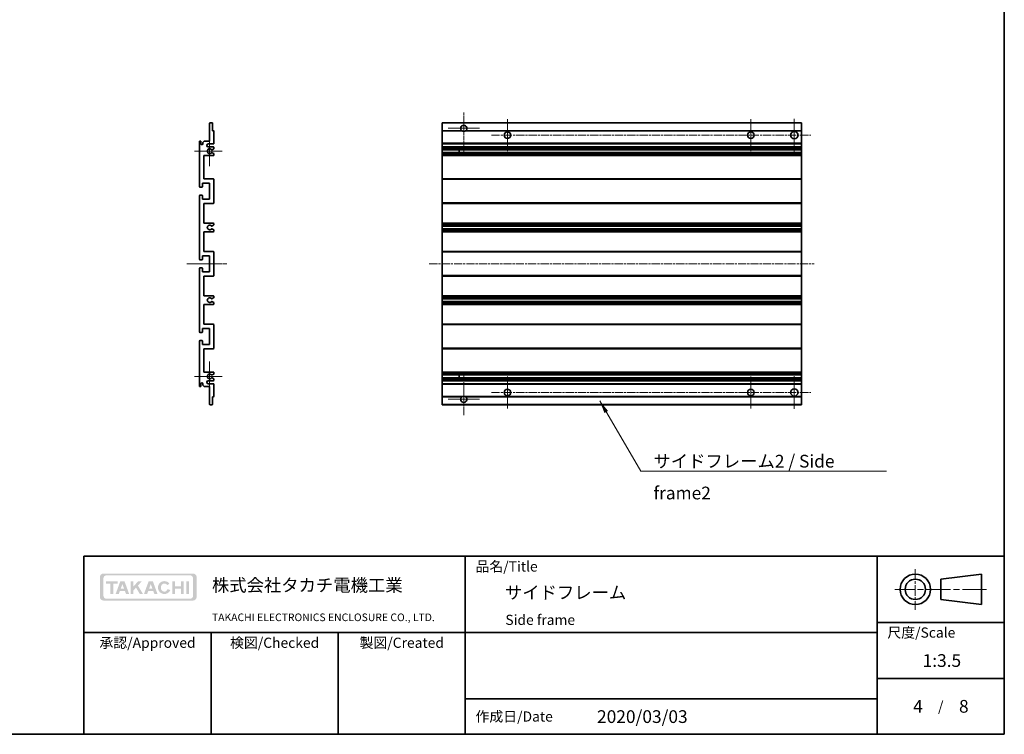
# Model space of a CAD drawing. Units: millimetres. Extents: x 14 to 8099, y 10 to 1134.
# Drawn here: x 4644 to 5322, y 10 to 502 of the extents above; entities that cross this region are included whole.
import ezdxf
from ezdxf.enums import TextEntityAlignment as Align

# ---------------------------------------------------------------- set-up
doc = ezdxf.new("R2010")
doc.units = ezdxf.units.MM
doc.linetypes.add('CHAIN', pattern=[0.35429999999999995, 0.2362, -0.0295, 0.0591, -0.0295])
for name, color, linetype, lineweight in [('Border (ISO)', 7, 'Continuous', 35), ('Center Mark (ISO)', 131, 'Continuous', 18), ('Centerline (ISO)', 131, 'Continuous', 18), ('Hatch (ISO)', 1, 'Continuous', 18), ('Symbol (ISO)', 7, 'Continuous', 18), ('Symbol (ISO) @ 1', 7, 'Continuous', 18), ('Title (ISO)', 7, 'Continuous', 35), ('Visible (ISO)', 7, 'Continuous', 35), ('Visible Narrow (ISO)', 7, 'Continuous', 25)]:
    doc.layers.add(name, color=color, linetype=linetype, lineweight=lineweight)
doc.styles.add('Note Text (TK)', font='MS PGothic.ttf')
doc.styles.add('文字スタイル67', font='arial.ttf')
doc.dimstyles.new('Default - Method 1b (TK)$7', dxfattribs={"dimscale": 3, "dimtxt": 2.5, "dimasz": 2.5, "dimexe": 1, "dimexo": 1.499999999999999, "dimgap": 1, "dimtad": 1, "dimtoh": 1, "dimrnd": 1e-08, "dimdsep": 46, "dimtxsty": 'Note Text (TK)', "dimcen": 0.09, "dimdle": 5, "dimclrd": 100, "dimclre": 100, "dimclrt": 7, "dimadec": 1, "dimazin": 1, "dimtfac": 1, "dimtmove": 0, "dimatfit": 3, "dimfxl": 1, "dimtolj": 1, "dimlwd": -1, "dimlwe": -1, "dimarcsym": 0})

# ---------------------------------------------------------------- blocks, each defined once
blk = doc.blocks.new('図面枠 tk図枠')
at = {"layer": 'Border (ISO)'}
for p in [(405.4999999999999, 289), (14.50000000000001, 8.000000000000007)]:
    blk.add_line(p, (405.4999999999999, 8.000000000000007), dxfattribs=at)
blk = doc.blocks.new('表題欄 tk表題欄')
at = {"layer": 'Hatch (ISO)'}
h = blk.add_hatch(color=256, dxfattribs=at)
edge = h.paths.add_edge_path(flags=0)
edge.add_arc((95.57537688673352, 236.2990653650367), 0.5958259999999996, 269.9999999999897, 360)
edge.add_line((96.17120288673351, 236.2990653650368), (96.17120288673348, 239.7107813650365))
edge.add_arc((95.5753768867335, 239.7107813650366), 0.5958259999999996, 0, 90.0000000000068)
edge.add_line((95.57537688673342, 240.3066073650366), (79.13710888673356, 240.3066073650366))
edge.add_arc((79.13710888673353, 239.7107813650366), 0.5958259999999996, 89.99999999999744, 180)
edge.add_line((78.54128288673353, 239.7107813650365), (78.54128288673331, 236.2990653650368))
edge.add_arc((79.13710888673332, 236.2990653650365), 0.5958259999999996, 180, 270.0000000000231)
edge.add_line((79.13710888673356, 235.7032393650365), (95.57537688673342, 235.7032393650367))
edge = h.paths.add_edge_path()
edge.add_line((77.83935088673357, 239.9556413650366), (77.83935088673357, 236.0542053650368))
edge.add_arc((78.54128288673346, 236.0542053650367), 0.7019319999998935, 180, 270.0000000000087)
edge.add_line((78.54128288673357, 235.3522733650368), (96.17120288673352, 235.3522733650368))
edge.add_arc((96.17120288673351, 236.0542053650367), 0.7019319999998921, 270, 360)
edge.add_line((96.8731348867334, 236.0542053650368), (96.87313488673352, 239.9556413650366))
edge.add_arc((96.1712028867336, 239.9556413650367), 0.7019319999998921, 0, 90.00000000000873)
edge.add_line((96.17120288673348, 240.6575733650367), (78.54128288673357, 240.6575733650366))
edge.add_arc((78.54128288673357, 239.9556413650366), 0.7019319999999984, 90, 180)
for points in [[(79.07181288673355, 239.1476033650369), (79.07181288673355, 238.6578833650367), (79.92066088673353, 238.6578833650367), (79.92066088673353, 236.6581933650368), (80.50832488673353, 236.6581933650368), (80.50832488673353, 238.6578833650367), (81.35717288673355, 238.6578833650367), (81.35717288673355, 239.1476033650369)], [(85.68407849525303, 236.6581933650368), (84.9434673993943, 237.8918698287545), (84.41792288673358, 237.3246628822781), (84.41792288673358, 236.6581933650368), (83.89555488673355, 236.6581933650368), (83.89555488673355, 239.1476033650369), (84.41792288673358, 239.1476033650369), (84.41792288673358, 238.0993979968839), (85.38913556809511, 239.1476033650369), (86.10696490847272, 239.1476033650369), (85.31925422435492, 238.2974470774499), (86.30334488673353, 236.6581933650368)], [(92.09142939614459, 239.1476033650369), (92.09142939614459, 236.6581933650368), (92.60971639614465, 236.6581933650368), (92.60971639614465, 237.6580383650368), (93.76872039614462, 237.6580383650368), (93.76872039614462, 236.6581933650368), (94.28700739614459, 236.6581933650368), (94.28700739614459, 239.1476033650369), (93.76872039614462, 239.1476033650369), (93.76872039614462, 238.1477583650367), (92.60971639614465, 238.1477583650367), (92.60971639614465, 239.1476033650369)], [(94.84202339614467, 239.1476033650369), (94.84202339614467, 236.6581933650368), (95.36439139614473, 236.6581933650368), (95.36439139614473, 239.1476033650369)]]:
    blk.add_hatch(color=256, dxfattribs=at).paths.add_polyline_path(points)
h = blk.add_hatch(color=256, dxfattribs=at)
h.paths.add_polyline_path([(82.59020695886475, 237.7110913650368), (81.95242681460243, 237.7110913650368), (82.27131688673356, 238.5794973650367)], flags=0)
h.paths.add_polyline_path([(82.77903014574996, 237.1968853650368), (81.76360362771717, 237.1968853650368), (81.56578886050404, 236.6581933650368), (80.94907288673355, 236.6581933650368), (81.86321688673357, 239.1476033650369), (82.67941688673353, 239.1476033650369), (83.59356088673351, 236.6581933650368), (82.97684491296302, 236.6581933650368)])
h = blk.add_hatch(color=256, dxfattribs=at)
h.paths.add_polyline_path([(87.52707281460246, 237.7110913650368), (88.16485295886469, 237.7110913650368), (87.84596288673359, 238.5794973650367)], flags=0)
h.paths.add_polyline_path([(87.14043486050403, 236.6581933650368), (87.3382496277172, 237.1968853650368), (88.35367614574989, 237.1968853650368), (88.551490912963, 236.6581933650368), (89.16820688673343, 236.6581933650368), (88.25406288673352, 239.1476033650369), (87.43786288673356, 239.1476033650369), (86.52371888673358, 236.6581933650368)])
h = blk.add_hatch(color=256, dxfattribs=at)
edge = h.paths.add_edge_path()
edge.add_arc((90.52309888673334, 237.9028983650369), 1.273272000000011, 38.55054079078439, 336.5820184016556)
edge.add_line((91.69149139614446, 237.3968543650369), (91.17255542714857, 237.6216113977801))
edge.add_ellipse((90.52309888673352, 237.9028983650369), major_axis=(0, -0.7998759999999119), ratio=0.8673469387756529, start_angle=128.5505407907963, end_angle=426.582018401653, ccw=False)
edge.add_line((91.09381514418376, 238.3576891122095), (91.51887237036831, 238.6964075050431))
at = {"layer": 'Title (ISO)'}
for p, q in [((74.70882392282105, 244.052739026017), (255.7088239228211, 244.052739026017)), ((74.70882392282105, 209.052739026017), (74.70882392282105, 244.052739026017)), ((149.7088239228211, 244.052739026017), (149.7088239228211, 209.052739026017)), ((230.7088239228211, 244.052739026017), (230.7088239228211, 209.052739026017)), ((255.7088239228211, 244.052739026017), (255.7088239228211, 209.052739026017)), ((243.2088239228211, 239.552739026017), (251.2088239228211, 240.5527390260171)), ((251.2088239228211, 234.552739026017), (251.2088239228211, 240.5527390260171)), ((243.2088239228211, 239.552739026017), (243.2088239228211, 235.552739026017)), ((243.2088239228211, 235.552739026017), (251.2088239228211, 234.552739026017)), ((230.7088239228211, 231.052739026017), (255.7088239228211, 231.052739026017)), ((74.70882392282105, 229.052739026017), (230.7088239228211, 229.052739026017)), ((99.70882392282108, 229.052739026017), (99.70882392282108, 209.052739026017)), ((124.708823922821, 229.052739026017), (124.708823922821, 209.052739026017)), ((230.7088239228211, 220.052739026017), (255.7088239228211, 220.052739026017)), ((149.7088239228211, 216.052739026017), (230.7088239228211, 216.052739026017)), ((255.7088239228211, 209.052739026017), (74.70882392282105, 209.052739026017))]:
    blk.add_line(p, q, dxfattribs=at)
at = {"layer": 'Title (ISO)', "color": 4, "linetype": 'CHAIN', "lineweight": 18, "ltscale": 8.889559745788574}
blk.add_line((238.2088239228211, 241.552739026017), (238.2088239228211, 233.552739026017), dxfattribs=at)
at = {"layer": 'Title (ISO)', "color": 4, "linetype": 'CHAIN', "lineweight": 18, "ltscale": 20.00163269042969}
blk.add_line((252.2088239228211, 237.552739026017), (234.2088239228211, 237.552739026017), dxfattribs=at)
at = {"layer": 'Title (ISO)'}
for radius in [3, 2]:
    blk.add_circle((238.2088239228211, 237.552739026017), radius, dxfattribs=at)
at = {"layer": 'Title (ISO)', "color": 1, "char_height": 2.000000029802322, "line_spacing_factor": 1.5, "style": 'Note Text (TK)'}
for s, insert, attachment_point in [('\\fＭＳ Ｐゴシック|b0|i0;\\H2.0000;品名/Title', (151.708823922821, 242.052739026017), 4), ('\\fＭＳ Ｐゴシック|b0|i0;\\H2.0000;尺度/Scale', (232.7088239228211, 229.052739026017), 4), ('\\fＭＳ Ｐゴシック|b0|i0;\\H2.0000;承認/Approved', (87.20882392282108, 227.052739026017), 5), ('\\fＭＳ Ｐゴシック|b0|i0;\\H2.0000;検図/Checked', (112.208823922821, 227.052739026017), 5), ('\\fＭＳ Ｐゴシック|b0|i0;\\H2.0000;製図/Created', (137.2088239228211, 227.052739026017), 5), ('\\fＭＳ Ｐゴシック|b0|i0;\\H2.0000;作成日/Date', (151.708823922821, 212.552739026017), 4)]:
    blk.add_mtext(s, dxfattribs=dict(at, insert=insert, attachment_point=attachment_point))
at = {"layer": 'Title (ISO)', "color": 7, "line_spacing_factor": 1.5, "style": 'Note Text (TK)'}
for s, insert, char_height, attachment_point in [('株式会社タカチ電機工業', (99.87313488673345, 238.052739026017), 2.5, 4), ('\\fArial|b0|i0;\\H1.4986;TAKACHI ELECTRONICS ENCLOSURE CO., LTD.', (99.87313488673342, 232.052739026017), 1.49859994649887, 4), ('\\fＭＳ Ｐゴシック|b0|i0;\\H2.0000;/', (243.2088239228211, 214.552739026017), 2.000000029802322, 5)]:
    blk.add_mtext(s, dxfattribs=dict(at, insert=insert, char_height=char_height, attachment_point=attachment_point))
at = {"layer": 'Title (ISO)', "color": 7}
for tag, p, height, style in [('<品名>_001', (157.5383693773665, 235.7317162987443), 2.5, 'Note Text (TK)'), ('<Title>_001', (157.4932713957346, 230.5520568828656), 2.000000029802322, '文字スタイル67'), ('<ページ_No.>_001', (237.9488807410029, 213.302739026017), 2.5, 'Note Text (TK)'), ('<総ページ数>_001', (246.7997330137301, 213.302739026017), 2.5, 'Note Text (TK)'), ('作成日_001', (175.617914831912, 211.2814322078352), 2.5, 'Note Text (TK)')]:
    blk.add_attdef(tag, p, '', height=height, dxfattribs=dict(at, style=style))
at = {"layer": 'Title (ISO)', "color": 7, "style": 'Note Text (TK)'}
blk.add_attdef('<尺度>', text='', height=2.5, dxfattribs=at).set_placement((243.2088239228211, 223.5527390260171), align=Align.MIDDLE_CENTER)

msp = doc.modelspace()

# ---------------------------------------------------------------- linework, layer by layer
at = {"layer": 'Center Mark (ISO)', "linetype": 'CHAIN', "ltscale": 9.000679969787598}
for p, q in [((4950.172494961191, 437.8929889149419), (4950.172494961191, 409.5429889149419)), ((4950.172494961191, 258.0429889149407), (4950.172494961191, 229.6929889149406))]:
    msp.add_line(p, q, dxfattribs=at)
at = {"layer": 'Center Mark (ISO)', "linetype": 'CHAIN', "ltscale": 6.889386177062988}
for p, q in [((4961.02249496119, 427.0429889149419), (4939.32249496119, 427.0429889149419)), ((4961.02249496119, 240.5429889149406), (4939.32249496119, 240.5429889149406))]:
    msp.add_line(p, q, dxfattribs=at)
at = {"layer": 'Center Mark (ISO)', "linetype": 'CHAIN', "ltscale": 6.984632492065429}
for p, q in [((4980.172494961191, 433.2929889149419), (4980.172494961191, 411.2929889149418)), ((5147.672494961191, 433.2929889149419), (5147.672494961191, 411.2929889149418)), ((4980.172494961191, 256.2929889149407), (4980.172494961191, 234.2929889149406)), ((5147.672494961191, 256.2929889149407), (5147.672494961191, 234.2929889149406))]:
    msp.add_line(p, q, dxfattribs=at)
at = {"layer": 'Center Mark (ISO)', "linetype": 'CHAIN', "ltscale": 7.143376350402832}
for p, q in [((5177.672494961191, 433.5429889149418), (5177.672494961191, 411.0429889149418)), ((5177.672494961191, 256.5429889149407), (5177.672494961191, 234.0429889149406))]:
    msp.add_line(p, q, dxfattribs=at)
at = {"layer": 'Center Mark (ISO)', "linetype": 'CHAIN', "ltscale": 6.585232734680175}
for p, q in [((4775.206305126675, 421.6639889149418), (4775.206305126675, 400.9219889149419)), ((4775.206305126675, 266.6639889149405), (4775.206305126675, 245.9219889149405))]:
    msp.add_line(p, q, dxfattribs=at)
at = {"layer": 'Center Mark (ISO)', "linetype": 'CHAIN', "ltscale": 6.070584774017333}
for p, q in [((4783.956305126675, 411.2929889149419), (4764.835305126676, 411.2929889149419)), ((4783.956305126675, 256.2929889149405), (4764.835305126676, 256.2929889149405))]:
    msp.add_line(p, q, dxfattribs=at)
at = {"layer": 'Centerline (ISO)', "linetype": 'CHAIN', "ltscale": 23.99096870422363}
for p, q in [((4969.172494961191, 422.2929889149418), (5188.92249496119, 422.2929889149418)), ((4926.42249496119, 333.7929889149412), (5191.422494961191, 333.7929889149412)), ((4969.172494961191, 245.2929889149407), (5188.92249496119, 245.2929889149407))]:
    msp.add_line(p, q, dxfattribs=at)
at = {"layer": 'Centerline (ISO)', "linetype": 'CHAIN', "ltscale": 8.730814933776855}
msp.add_line((4759.456305126676, 333.7929889149412), (4786.956305126676, 333.7929889149412), dxfattribs=at)
at = {"layer": 'Visible (ISO)'}
for p, q in [((4775.206305126675, 418.2929889149418), (4775.206305126675, 430.4929889149416)), ((4775.506305126675, 430.7929889149418), (4776.906305126675, 430.7929889149418)), ((4777.206305126674, 430.4929889149416), (4777.206305126674, 425.2929889149418)), ((4935.17249496119, 430.4929889149416), (4935.17249496119, 430.7929889149416)), ((5182.672494961191, 430.7929889149418), (4935.17249496119, 430.7929889149418)), ((4935.17249496119, 430.4929889149416), (4935.17249496119, 425.2929889149418)), ((5182.672494961191, 430.7929889149416), (5182.672494961191, 430.4929889149416)), ((5182.672494961191, 425.2929889149418), (5182.672494961191, 430.4929889149416)), ((4777.206305126674, 425.2929889149418), (4777.906305126676, 425.2929889149417)), ((4778.206305126675, 424.9929889149417), (4778.206305126675, 416.7929889149414)), ((4935.17249496119, 424.9929889149417), (4935.17249496119, 425.2929889149418)), ((4949.011676284566, 425.2929889149417), (4935.17249496119, 425.2929889149417)), ((4935.17249496119, 424.9929889149417), (4935.17249496119, 416.7929889149414)), ((5182.672494961191, 425.2929889149417), (4951.333313637815, 425.2929889149417)), ((5182.672494961191, 425.2929889149418), (5182.672494961191, 424.9929889149417)), ((5182.672494961191, 416.7929889149414), (5182.672494961191, 424.9929889149417)), ((4768.206305126676, 387.042988914955), (4768.206305126676, 417.7929889149418)), ((4769.206305126675, 417.7929889149418), (4769.206305126675, 416.3929889149417)), ((4770.556305126675, 417.2929889149418), (4771.556305126675, 418.2929889149418)), ((4770.556305126675, 416.3929889149417), (4770.556305126675, 417.2929889149418)), ((4771.556305126675, 418.2929889149418), (4775.206305126675, 418.2929889149418)), ((4777.706305126676, 416.2929889149419), (4774.206305126676, 416.2929889149419)), ((4774.206305126675, 414.2929889149418), (4777.706305126676, 414.2929889149418)), ((4778.206305126675, 413.7929889149419), (4778.206305126675, 413.1982448032673)), ((4935.17249496119, 416.2929889149414), (4935.17249496119, 416.7929889149414)), ((4935.172494961189, 416.2929889149419), (4935.172494961189, 414.2929889149418)), ((5182.672494961191, 416.2929889149419), (4935.17249496119, 416.2929889149419)), ((4935.17249496119, 413.7929889149419), (4935.17249496119, 414.2929889149418)), ((5182.672494961191, 414.2929889149418), (4935.17249496119, 414.2929889149418)), ((4935.17249496119, 413.7929889149419), (4935.17249496119, 413.1982448032673)), ((5182.672494961191, 416.7929889149414), (5182.672494961191, 416.2929889149414)), ((5182.672494961189, 414.2929889149418), (5182.672494961189, 416.2929889149419)), ((5182.672494961191, 414.2929889149418), (5182.672494961191, 413.7929889149417)), ((5182.672494961191, 413.1982448032673), (5182.672494961191, 413.7929889149419)), ((4771.206305126675, 408.2929889149419), (4771.206305126675, 392.2929889149551)), ((4777.706305126675, 408.2929889149419), (4771.206305126675, 408.2929889149419)), ((4776.857971176514, 412.292988914942), (4776.591945772731, 412.2929889149425)), ((4776.591945772731, 410.2929889149412), (4776.857971176514, 410.2929889149412)), ((4778.056305126675, 412.938437182132), (4777.007971176515, 412.3331812938066)), ((4777.007971176515, 410.2527965360766), (4778.056305126674, 409.6475406477513)), ((4778.206305126675, 409.3877330266161), (4778.206305126675, 408.7929889149418)), ((4935.17249496119, 412.938437182132), (4935.17249496119, 413.1982448032673)), ((4935.17249496119, 412.938437182132), (4935.17249496119, 412.3331812938066)), ((4935.17249496119, 412.292988914942), (4935.17249496119, 412.3331812938066)), ((5182.672494961191, 412.292988914942), (4935.17249496119, 412.292988914942)), ((4935.172494961189, 410.2929889149412), (4935.172494961189, 412.292988914942)), ((4935.17249496119, 410.2527965360765), (4935.17249496119, 410.2929889149412)), ((5182.672494961191, 410.2929889149412), (4935.17249496119, 410.2929889149412)), ((4935.17249496119, 410.2527965360766), (4935.17249496119, 409.6475406477513)), ((4935.17249496119, 409.3877330266161), (4935.17249496119, 409.6475406477513)), ((4935.17249496119, 409.3877330266161), (4935.17249496119, 408.7929889149418)), ((4935.17249496119, 408.2929889149419), (4935.17249496119, 408.7929889149419)), ((4935.172494961187, 408.2929889149419), (4935.172494961187, 392.2929889149551)), ((5182.672494961191, 408.2929889149419), (4935.17249496119, 408.2929889149419)), ((4946.972494961188, 412.292988914942), (4946.972494961188, 410.2929889149412)), ((4946.985113034188, 412.292988914942), (4946.985113034188, 410.2929889149412)), ((5182.672494961191, 413.1982448032673), (5182.672494961191, 412.938437182132)), ((5182.672494961191, 412.3331812938066), (5182.672494961191, 412.938437182132)), ((5182.672494961191, 412.3331812938066), (5182.672494961191, 412.292988914942)), ((5182.672494961189, 410.2929889149412), (5182.672494961189, 412.292988914942)), ((5182.672494961191, 410.2929889149412), (5182.672494961191, 410.2527965360765)), ((5182.672494961191, 409.6475406477513), (5182.672494961191, 410.2527965360766)), ((5182.672494961191, 409.6475406477513), (5182.672494961191, 409.3877330266161)), ((5182.672494961191, 408.7929889149418), (5182.672494961191, 409.3877330266161)), ((5182.672494961191, 408.7929889149418), (5182.672494961191, 408.2929889149419)), ((5182.672494961187, 392.2929889149551), (5182.672494961187, 408.2929889149419)), ((4769.906305126677, 386.5429889149551), (4768.706305126676, 386.5429889149551)), ((4770.206305126676, 389.292988914955), (4770.206305126676, 386.8429889149552)), ((4775.206305126675, 389.292988914955), (4770.206305126676, 389.292988914955)), ((4771.206305126675, 392.2929889149551), (4777.706305126677, 392.2929889149551)), ((4775.206305126676, 378.2929889149551), (4775.206305126675, 389.292988914955)), ((4778.206305126676, 391.7929889149551), (4778.206305126678, 375.7929889149552)), ((4935.17249496119, 391.7929889149551), (4935.17249496119, 392.2929889149551)), ((5182.672494961191, 392.2929889149551), (4935.17249496119, 392.2929889149551)), ((4935.17249496119, 391.7929889149551), (4935.17249496119, 375.7929889149552)), ((5182.672494961191, 392.2929889149551), (5182.672494961191, 391.7929889149551)), ((5182.672494961191, 375.7929889149552), (5182.672494961191, 391.7929889149551)), ((4768.206305126676, 337.0429889149419), (4768.206305126676, 380.542988914954)), ((4768.706305126676, 381.0429889149542), (4769.906305126677, 381.0429889149546)), ((4770.206305126676, 380.7429889149544), (4770.206305126676, 378.2929889149546)), ((4770.206305126676, 378.2929889149546), (4775.206305126676, 378.2929889149551)), ((4771.206305126675, 375.2929889149546), (4771.206305126675, 361.7929889149414)), ((4777.706305126677, 375.292988914955), (4771.206305126675, 375.2929889149546)), ((4935.17249496119, 375.2929889149551), (4935.17249496119, 375.7929889149552)), ((4935.172494961187, 375.2929889149546), (4935.172494961187, 361.7929889149414)), ((5182.672494961191, 375.292988914955), (4935.17249496119, 375.292988914955)), ((5182.672494961191, 375.7929889149552), (5182.672494961191, 375.2929889149551)), ((5182.672494961187, 361.7929889149414), (5182.672494961187, 375.2929889149546)), ((4771.206305126675, 361.7929889149414), (4777.706305126676, 361.792988914941)), ((4778.056305126675, 360.5230077464267), (4776.783072361062, 359.7879064664577)), ((4778.206305126675, 361.2929889149409), (4778.206305126675, 360.782815367562)), ((4935.17249496119, 361.2929889149409), (4935.17249496119, 361.792988914941)), ((5182.672494961191, 361.792988914941), (4935.17249496119, 361.792988914941)), ((4935.17249496119, 361.2929889149409), (4935.17249496119, 360.782815367562)), ((4935.17249496119, 360.5230077464264), (4935.17249496119, 360.782815367562)), ((4935.17249496119, 360.5230077464267), (4935.17249496119, 359.7879064664577)), ((4935.172494961189, 359.7477140875928), (4935.17249496119, 359.7879064664578)), ((4935.172494961189, 359.7477140875929), (4935.172494961189, 357.8381538978782)), ((5182.672494961191, 359.7477140875929), (4935.172494961189, 359.7477140875929)), ((5182.672494961191, 361.792988914941), (5182.672494961191, 361.2929889149409)), ((5182.672494961191, 360.782815367562), (5182.672494961191, 361.2929889149409)), ((5182.672494961191, 360.782815367562), (5182.672494961191, 360.5230077464264)), ((5182.672494961191, 359.7879064664577), (5182.672494961191, 360.5230077464267)), ((5182.672494961191, 359.7879064664578), (5182.672494961191, 359.7477140875928)), ((5182.672494961189, 357.8381538978782), (5182.672494961189, 359.7477140875929)), ((4771.206305126675, 355.7929889149414), (4771.206305126676, 342.2929889149419)), ((4777.706305126676, 355.792988914941), (4771.206305126675, 355.7929889149414)), ((4776.779856811828, 357.7997374504249), (4778.053186184124, 357.0847537946807)), ((4778.206305126675, 356.8231702421341), (4778.206305126675, 356.292988914941)), ((4935.17249496119, 357.7997374504251), (4935.172494961189, 357.8381538978782)), ((5182.672494961191, 357.8381538978782), (4935.172494961189, 357.8381538978782)), ((4935.17249496119, 357.7997374504249), (4935.17249496119, 357.0847537946807)), ((4935.17249496119, 356.8231702421341), (4935.17249496119, 357.0847537946806)), ((4935.17249496119, 356.8231702421341), (4935.17249496119, 356.292988914941)), ((4935.17249496119, 355.792988914941), (4935.17249496119, 356.292988914941)), ((4935.172494961187, 355.7929889149414), (4935.172494961187, 342.2929889149419)), ((5182.672494961191, 355.792988914941), (4935.17249496119, 355.792988914941)), ((5182.672494961191, 357.8381538978782), (5182.672494961191, 357.7997374504252)), ((5182.672494961191, 357.0847537946807), (5182.672494961191, 357.7997374504249)), ((5182.672494961191, 357.0847537946806), (5182.672494961191, 356.8231702421341)), ((5182.672494961191, 356.292988914941), (5182.672494961191, 356.8231702421341)), ((5182.672494961191, 356.292988914941), (5182.672494961191, 355.792988914941)), ((5182.672494961187, 342.2929889149419), (5182.672494961187, 355.7929889149414)), ((4770.206305126676, 339.2929889149419), (4770.206305126676, 336.8429889149416)), ((4775.206305126676, 339.2929889149419), (4770.206305126676, 339.2929889149419)), ((4771.206305126676, 342.2929889149419), (4777.706305126677, 342.2929889149419)), ((4775.206305126676, 328.2929889149405), (4775.206305126676, 339.2929889149419)), ((4778.206305126676, 341.7929889149419), (4778.206305126676, 325.7929889149405)), ((4935.17249496119, 341.7929889149419), (4935.17249496119, 342.2929889149419)), ((5182.672494961191, 342.2929889149419), (4935.17249496119, 342.2929889149419)), ((4935.17249496119, 341.7929889149419), (4935.17249496119, 325.7929889149405)), ((5182.672494961191, 342.2929889149419), (5182.672494961191, 341.7929889149419)), ((5182.672494961191, 325.7929889149405), (5182.672494961191, 341.7929889149419)), ((4769.906305126677, 336.5429889149419), (4768.706305126676, 336.5429889149419)), ((4768.206305126676, 287.0429889149558), (4768.206305126676, 330.5429889149405)), ((4768.706305126676, 331.0429889149405), (4769.906305126677, 331.0429889149405)), ((4770.206305126676, 330.7429889149403), (4770.206305126676, 328.2929889149405)), ((4770.206305126676, 328.2929889149405), (4775.206305126676, 328.2929889149405)), ((4935.17249496119, 325.2929889149406), (4935.17249496119, 325.7929889149405)), ((5182.672494961191, 325.7929889149405), (5182.672494961191, 325.2929889149406)), ((4771.206305126676, 325.2929889149406), (4771.206305126676, 311.7929889149414)), ((4777.706305126677, 325.2929889149406), (4771.206305126676, 325.2929889149406)), ((4935.172494961187, 325.2929889149406), (4935.172494961187, 311.7929889149414)), ((5182.672494961191, 325.2929889149406), (4935.17249496119, 325.2929889149406)), ((5182.672494961187, 311.7929889149414), (5182.672494961187, 325.2929889149406)), ((4771.206305126676, 311.7929889149414), (4777.706305126676, 311.7929889149414)), ((4935.17249496119, 311.2929889149414), (4935.17249496119, 311.7929889149414)), ((5182.672494961191, 311.7929889149414), (4935.17249496119, 311.7929889149414)), ((5182.672494961191, 311.7929889149414), (5182.672494961191, 311.2929889149414)), ((4771.206305126675, 305.7929889149412), (4771.206305126675, 292.2929889149555)), ((4777.706305126677, 305.7929889149414), (4771.206305126675, 305.7929889149412)), ((4778.053186184124, 310.5012240352017), (4776.779856811828, 309.7862403794576)), ((4776.783072361062, 307.7980713634248), (4778.056305126676, 307.0629700834557)), ((4778.206305126675, 311.2929889149414), (4778.206305126676, 310.7628075877484)), ((4778.206305126676, 306.8031624623205), (4778.206305126676, 306.2929889149414)), ((4935.17249496119, 311.2929889149414), (4935.17249496119, 310.7628075877484)), ((4935.17249496119, 310.5012240352016), (4935.17249496119, 310.7628075877484)), ((4935.17249496119, 310.5012240352017), (4935.17249496119, 309.7862403794576)), ((4935.172494961189, 309.7478239320042), (4935.17249496119, 309.7862403794571)), ((4935.172494961189, 309.7478239320042), (4935.172494961189, 307.8382637422895)), ((5182.672494961191, 309.7478239320042), (4935.172494961189, 309.7478239320042)), ((4935.17249496119, 307.7980713634246), (4935.172494961189, 307.8382637422895)), ((5182.672494961191, 307.8382637422895), (4935.172494961189, 307.8382637422895)), ((4935.17249496119, 307.7980713634248), (4935.17249496119, 307.0629700834557)), ((4935.17249496119, 306.8031624623205), (4935.17249496119, 307.062970083456)), ((4935.17249496119, 306.8031624623205), (4935.17249496119, 306.2929889149414)), ((4935.17249496119, 305.7929889149414), (4935.17249496119, 306.2929889149414)), ((4935.172494961187, 305.7929889149412), (4935.172494961187, 292.2929889149555)), ((5182.672494961191, 305.7929889149414), (4935.17249496119, 305.7929889149414)), ((5182.672494961191, 310.7628075877484), (5182.672494961191, 311.2929889149414)), ((5182.672494961191, 310.7628075877484), (5182.672494961191, 310.5012240352016)), ((5182.672494961191, 309.7862403794576), (5182.672494961191, 310.5012240352017)), ((5182.672494961191, 309.7862403794571), (5182.672494961191, 309.7478239320042)), ((5182.672494961189, 307.8382637422895), (5182.672494961189, 309.7478239320042)), ((5182.672494961191, 307.8382637422895), (5182.672494961191, 307.7980713634246)), ((5182.672494961191, 307.0629700834557), (5182.672494961191, 307.7980713634248)), ((5182.672494961191, 307.062970083456), (5182.672494961191, 306.8031624623205)), ((5182.672494961191, 306.2929889149414), (5182.672494961191, 306.8031624623205)), ((5182.672494961191, 306.2929889149414), (5182.672494961191, 305.7929889149414)), ((5182.672494961187, 292.2929889149555), (5182.672494961187, 305.7929889149412)), ((4771.206305126675, 292.2929889149555), (4777.706305126677, 292.2929889149548)), ((4778.206305126676, 291.7929889149548), (4778.206305126675, 275.7929889149553)), ((4935.17249496119, 291.7929889149548), (4935.17249496119, 292.2929889149548)), ((5182.672494961191, 292.2929889149548), (4935.17249496119, 292.2929889149548)), ((4935.17249496119, 291.7929889149548), (4935.17249496119, 275.7929889149553)), ((5182.672494961191, 292.2929889149548), (5182.672494961191, 291.7929889149548)), ((5182.672494961191, 275.7929889149553), (5182.672494961191, 291.7929889149548)), ((4769.906305126677, 286.5429889149557), (4768.706305126676, 286.5429889149557)), ((4770.206305126676, 289.2929889149558), (4770.206305126676, 286.8429889149557)), ((4775.206305126675, 289.2929889149553), (4770.206305126676, 289.2929889149558)), ((4775.206305126675, 278.2929889149551), (4775.206305126675, 289.2929889149553)), ((4768.206305126676, 249.7929889149405), (4768.206305126676, 280.5429889149551)), ((4768.706305126676, 281.0429889149551), (4769.906305126675, 281.0429889149551)), ((4770.206305126676, 280.7429889149552), (4770.206305126676, 278.2929889149551)), ((4770.206305126676, 278.2929889149551), (4775.206305126675, 278.2929889149551)), ((4771.206305126675, 275.2929889149551), (4771.206305126675, 259.2929889149405)), ((4777.706305126676, 275.2929889149551), (4771.206305126675, 275.2929889149551)), ((4935.17249496119, 275.2929889149551), (4935.17249496119, 275.7929889149553)), ((4935.172494961187, 275.2929889149551), (4935.172494961187, 259.2929889149405)), ((5182.672494961191, 275.2929889149551), (4935.17249496119, 275.2929889149551)), ((5182.672494961191, 275.7929889149553), (5182.672494961191, 275.2929889149551)), ((5182.672494961187, 259.2929889149405), (5182.672494961187, 275.2929889149551)), ((4771.206305126675, 259.2929889149405), (4777.706305126675, 259.2929889149405)), ((4778.056305126675, 257.9384371821305), (4777.007971176515, 257.333181293805)), ((4778.206305126675, 258.7929889149405), (4778.206305126675, 258.198244803266)), ((4935.17249496119, 258.7929889149405), (4935.17249496119, 259.2929889149405)), ((5182.672494961191, 259.2929889149405), (4935.17249496119, 259.2929889149405)), ((4935.17249496119, 258.7929889149405), (4935.17249496119, 258.198244803266)), ((4935.17249496119, 257.9384371821305), (4935.17249496119, 258.198244803266)), ((4935.17249496119, 257.9384371821305), (4935.17249496119, 257.333181293805)), ((5182.672494961191, 259.2929889149405), (5182.672494961191, 258.7929889149405)), ((5182.672494961191, 258.198244803266), (5182.672494961191, 258.7929889149405)), ((5182.672494961191, 258.198244803266), (5182.672494961191, 257.9384371821305)), ((5182.672494961191, 257.333181293805), (5182.672494961191, 257.9384371821305)), ((4769.206305126675, 251.1929889149406), (4769.206305126675, 249.7929889149405)), ((4770.556305126675, 250.2929889149405), (4770.556305126675, 251.1929889149406)), ((4777.706305126676, 253.2929889149407), (4774.206305126676, 253.2929889149407)), ((4774.206305126676, 251.2929889149405), (4777.706305126676, 251.2929889149407)), ((4776.857971176514, 257.2929889149402), (4776.591945772731, 257.2929889149416)), ((4776.591945772731, 255.2929889149394), (4776.857971176514, 255.292988914941)), ((4777.007971176515, 255.2527965360763), (4778.056305126675, 254.6475406477501)), ((4778.206305126675, 254.3877330266149), (4778.206305126675, 253.7929889149407)), ((4778.206305126675, 250.7929889149407), (4778.206305126675, 242.5929889149407)), ((4935.17249496119, 257.2929889149402), (4935.17249496119, 257.333181293805)), ((4935.172494961189, 255.292988914941), (4935.172494961189, 257.2929889149402)), ((5182.672494961191, 257.2929889149402), (4935.17249496119, 257.2929889149402)), ((4935.17249496119, 255.2527965360763), (4935.17249496119, 255.292988914941)), ((5182.672494961191, 255.292988914941), (4935.17249496119, 255.292988914941)), ((4935.17249496119, 255.2527965360763), (4935.17249496119, 254.6475406477501)), ((4935.17249496119, 254.3877330266149), (4935.17249496119, 254.6475406477501)), ((4935.17249496119, 254.3877330266149), (4935.17249496119, 253.7929889149407)), ((4935.17249496119, 253.2929889149405), (4935.17249496119, 253.7929889149407)), ((4935.172494961189, 253.2929889149405), (4935.172494961189, 251.2929889149405)), ((5182.672494961191, 253.2929889149407), (4935.17249496119, 253.2929889149407)), ((4935.17249496119, 250.7929889149407), (4935.17249496119, 251.2929889149407)), ((5182.672494961191, 251.2929889149407), (4935.17249496119, 251.2929889149407)), ((4935.17249496119, 250.7929889149407), (4935.17249496119, 242.5929889149407)), ((4946.972494961188, 257.2929889149402), (4946.972494961188, 255.292988914941)), ((4946.985113034188, 257.2929889149402), (4946.985113034188, 255.292988914941)), ((5182.672494961191, 257.333181293805), (5182.672494961191, 257.2929889149402)), ((5182.672494961189, 255.292988914941), (5182.672494961189, 257.2929889149402)), ((5182.672494961191, 255.292988914941), (5182.672494961191, 255.2527965360763)), ((5182.672494961191, 254.6475406477501), (5182.672494961191, 255.2527965360763)), ((5182.672494961191, 254.6475406477501), (5182.672494961191, 254.3877330266149)), ((5182.672494961191, 253.7929889149407), (5182.672494961191, 254.3877330266149)), ((5182.672494961191, 253.7929889149407), (5182.672494961191, 253.2929889149405)), ((5182.672494961189, 251.2929889149405), (5182.672494961189, 253.2929889149405)), ((5182.672494961191, 251.2929889149407), (5182.672494961191, 250.7929889149407)), ((5182.672494961191, 242.5929889149407), (5182.672494961191, 250.7929889149407)), ((4771.556305126675, 249.2929889149405), (4770.556305126675, 250.2929889149405)), ((4775.206305126675, 249.2929889149405), (4771.556305126675, 249.2929889149405)), ((4775.206305126675, 237.0929889149407), (4775.206305126675, 249.2929889149405)), ((4777.206305126676, 242.2929889149407), (4777.206305126676, 237.0929889149407)), ((4777.906305126676, 242.2929889149406), (4777.206305126676, 242.2929889149407)), ((4935.17249496119, 242.2929889149407), (4935.17249496119, 242.5929889149407)), ((4935.17249496119, 242.2929889149407), (4935.17249496119, 237.0929889149407)), ((4949.011676284566, 242.2929889149406), (4935.17249496119, 242.2929889149406)), ((5182.672494961191, 242.2929889149406), (4951.333313637815, 242.2929889149406)), ((5182.672494961191, 242.5929889149407), (5182.672494961191, 242.2929889149407)), ((5182.672494961191, 237.0929889149407), (5182.672494961191, 242.2929889149407)), ((4776.906305126675, 236.7929889149407), (4775.506305126675, 236.7929889149407)), ((4935.17249496119, 236.7929889149407), (4935.17249496119, 237.0929889149407)), ((5182.672494961191, 236.7929889149407), (4935.17249496119, 236.7929889149407)), ((5182.672494961191, 237.0929889149407), (5182.672494961191, 236.7929889149407))]:
    msp.add_line(p, q, dxfattribs=at)
for centre, radius in [((4980.172494961191, 422.2929889149418), 2.25), ((5147.672494961191, 422.2929889149418), 2.25), ((5177.672494961191, 422.2929889149418), 2.5), ((4980.172494961191, 245.2929889149406), 2.25), ((5147.672494961191, 245.2929889149406), 2.25), ((5177.672494961191, 245.2929889149406), 2.5)]:
    msp.add_circle(centre, radius, dxfattribs=at)
for centre, radius, start, end in [((4775.506305126675, 430.4929889149416), 0.2999999999999866, 90.00000000010421, 180), ((4776.906305126675, 430.4929889149416), 0.2999999999999758, 0, 90), ((4950.172494961191, 427.0429889149418), 2.100000000000006, 303.5573097619146, 236.4426902380854), ((4777.906305126676, 424.9929889149417), 0.2999999999999936, 0, 90), ((4950.172494961191, 427.0429889149414), 2.099999999999653, 257.4720945601671, 282.527905439833), ((4768.706305126676, 417.7929889149418), 0.5000000000000006, 0, 180), ((4769.881305126675, 416.4726764149419), 0.6796874999999442, 186.7329213268698, 353.2670786731298), ((4774.206305126676, 415.2929889149418), 0.9999999999999964, 90, 270), ((4777.706305126676, 416.7929889149414), 0.5000000000000222, 270, 0), ((4777.706305126676, 413.7929889149417), 0.5000000000000249, 0, 90), ((4775.206305126675, 411.2929889149418), 1.621000000000002, 39.57295242319352, 320.427047576808), ((4775.206305126672, 411.2929889149418), 1.600000000000025, 43.17355110725373, 316.8264488927428), ((4776.591945772731, 412.5929889149425), 0.3000000000000114, 243.0098817906406, 269.9999999999479), ((4776.591945772731, 409.9929889149413), 0.2999999999998872, 90, 116.990118209334), ((4776.857971176514, 412.5929889149419), 0.2999999999997981, 270, 299.9999999999696), ((4776.857971176514, 409.9929889149412), 0.3000000000000646, 60.0000000000282, 89.99999999997395), ((4777.706305126675, 408.7929889149419), 0.5000000000000223, 270, 0), ((4777.906305126676, 413.1982448032673), 0.3000000000000083, 300.0000000000286, 0), ((4777.906305126674, 409.387733026616), 0.3000000000000112, 0, 59.99999999997132), ((4768.706305126676, 387.042988914955), 0.4999999999999983, 180, 270), ((4769.906305126677, 386.8429889149548), 0.3000000000000047, 270, 0), ((4777.706305126677, 391.7929889149551), 0.4999999999999983, 0, 90), ((4768.706305126676, 380.5429889149542), 0.4999999999999916, 90, 180), ((4769.906305126677, 380.7429889149544), 0.3000000000000024, 0, 90.00000000010421), ((4777.706305126677, 375.7929889149551), 0.5000000000000038, 270, 0), ((4775.206305126675, 358.792988914941), 1.599999999999999, 41.32898759862041, 318.6666011462967), ((4776.63307236106, 360.0477140875928), 0.2999999999999934, 221.3289875986238, 300.0000000001178), ((4777.706305126676, 361.2929889149409), 0.4999999999999983, 0, 90), ((4777.906305126676, 360.782815367562), 0.3000000000000019, 299.9999999999411, 0), ((4776.63297575438, 357.5381538978782), 0.3000000000000064, 60.68547425545108, 138.6666011462671), ((4777.706305126676, 356.292988914941), 0.4999999999999983, 270, 0), ((4777.906305126676, 356.8231702421341), 0.3000000000000056, 0, 60.68547425530434), ((4777.706305126677, 341.7929889149419), 0.5000000000000027, 0, 90), ((4768.706305126676, 337.0429889149419), 0.5000000000000027, 180, 270), ((4769.906305126677, 336.8429889149416), 0.3000000000000003, 270, 0), ((4768.706305126676, 330.5429889149405), 0.5000000000000016, 90, 180), ((4769.906305126677, 330.7429889149403), 0.3000000000000019, 0, 90), ((4777.706305126677, 325.7929889149405), 0.5000000000000002, 270, 0), ((4777.706305126676, 311.2929889149414), 0.5000000000000027, 0, 90), ((4775.206305126676, 308.7929889149414), 1.6, 41.33339885370331, 318.6710124013726), ((4776.63297575438, 310.0478239320042), 0.3000000000000003, 221.3333988537068, 299.3145257444843), ((4776.63307236106, 307.5382637422895), 0.3000000000000002, 59.99999999991151, 138.6710124013851), ((4777.706305126677, 306.2929889149414), 0.4999999999999983, 270, 0), ((4777.906305126676, 310.7628075877484), 0.3000000000000083, 299.3145257446361, 0), ((4777.906305126676, 306.8031624623205), 0.3000000000000002, 0, 60.00000000005889), ((4777.706305126677, 291.7929889149548), 0.4999999999999983, 0, 90), ((4768.706305126676, 287.0429889149558), 0.4999999999999983, 180, 270), ((4769.906305126677, 286.8429889149557), 0.2999999999999992, 270, 0), ((4768.706305126676, 280.5429889149551), 0.4999999999999949, 90, 180), ((4769.906305126677, 280.7429889149552), 0.3000000000000024, 0, 90.00000000010421), ((4777.706305126676, 275.7929889149551), 0.5000000000000002, 270, 0), ((4775.206305126675, 256.2929889149405), 1.620999999999999, 39.5729524232314, 320.4270475767712), ((4775.206305126672, 256.2929889149405), 1.600000000000006, 43.17355110725748, 316.8264488927415), ((4777.706305126675, 258.7929889149405), 0.4999999999999983, 0, 90), ((4777.906305126674, 258.1982448032659), 0.2999999999999947, 299.9999999999725, 0), ((4769.881305126675, 251.1133014149405), 0.6796874999999412, 6.732921326875181, 173.2670786731312), ((4774.206305126676, 252.2929889149405), 0.9999999999999964, 90, 270), ((4776.591945772731, 257.5929889149413), 0.2999999999997094, 243.0098817904917, 269.9999999999479), ((4776.591945772731, 254.9929889149393), 0.3000000000001619, 90.00000000005213, 116.9901182094767), ((4776.857971176516, 257.5929889149403), 0.3000000000001004, 270, 300.0000000000264), ((4776.857971176516, 254.9929889149409), 0.3000000000001002, 60.00000000000129, 90.00000000002605), ((4777.706305126676, 253.7929889149404), 0.4999999999999932, 270, 0), ((4777.706305126676, 250.7929889149407), 0.4999999999999983, 0, 90), ((4777.906305126676, 254.3877330266148), 0.3000000000000114, 0, 59.99999999997061), ((4768.706305126676, 249.7929889149405), 0.5000000000000006, 180, 0), ((4777.906305126676, 242.5929889149407), 0.299999999999988, 270, 0), ((4950.172494961191, 240.5429889149406), 2.099999999999997, 123.5573097619131, 56.44269023808686), ((4950.172494961191, 240.5429889149408), 2.099999999999809, 77.47209456016664, 102.5279054398333), ((4775.506305126675, 237.0929889149407), 0.2999999999999936, 180, 270), ((4776.906305126675, 237.0929889149407), 0.2999999999999878, 270, 0)]:
    msp.add_arc(centre, radius, start, end, dxfattribs=at)
for points, knots in [([(4949.716973282235, 424.9929889149417), (4949.607999926557, 425.0172034154), (4949.502442821878, 425.0501368902469), (4949.329752019812, 425.1177030191945), (4949.240452829086, 425.1595862626777), (4949.142381909481, 425.2126698601108), (4949.108251417431, 425.232399967611), (4949.063661366241, 425.2594476111732), (4949.044889930934, 425.2713379207958), (4949.018857037667, 425.2881784268334), (4949.011676284566, 425.2929889149417), (4949.011676284566, 425.2929889149417)], [0.1716905208718957, 0.1716905208718957, 0.1716905208718957, 0.1716905208718957, 0.2025498125016183, 0.2025498125016183, 0.2277259032969474, 0.2277259032969474, 0.2390757417945043, 0.2390757417945043, 0.2480685902653023, 0.2480685902653023, 0.2570614387361003, 0.2570614387361003, 0.2570614387361003, 0.2570614387361003]), ([(4951.333313637815, 425.2929889149417), (4951.333313637815, 425.2929889149417), (4951.326132884716, 425.2881784268334), (4951.300099991447, 425.2713379207957), (4951.281328556142, 425.2594476111732), (4951.236738504952, 425.232399967611), (4951.202608012899, 425.2126698601108), (4951.104537093296, 425.1595862626777), (4951.01523790257, 425.1177030191945), (4950.842547100504, 425.0501368902469), (4950.736989995824, 425.0172034154), (4950.628016640147, 424.9929889149417)], [0, 0, 0, 0, 0.0089928484707964, 0.0089928484707964, 0.0179856969415929, 0.0179856969415929, 0.029335535439152, 0.029335535439152, 0.054511626234481, 0.054511626234481, 0.085370917864203, 0.085370917864203, 0.085370917864203, 0.085370917864203]), ([(4776.373160407561, 412.3877257570477), (4776.39599648049, 412.3633853025504), (4776.424510664793, 412.341677813538), (4776.455425045518, 412.3258519948022), (4776.455609848409, 412.32575763162), (4776.455794726341, 412.3256634717688)], [0.1522671184606153, 0.1522671184606153, 0.1522671184606153, 0.1522671184606153, 0.1622798581294181, 0.1622798581294181, 0.162340048295275, 0.162340048295275, 0.162340048295275, 0.162340048295275]), ([(4776.455794726341, 410.2603143581148), (4776.455609848409, 410.2602201982636), (4776.455425045518, 410.2601258350815), (4776.424510664793, 410.2443000163457), (4776.39599648049, 410.2225925273333), (4776.373160407561, 410.198252072836)], [0.1421941886259521, 0.1421941886259521, 0.1421941886259521, 0.1421941886259521, 0.1422543787918078, 0.1422543787918078, 0.15226711846061, 0.15226711846061, 0.15226711846061, 0.15226711846061]), ([(4776.373160407561, 257.3877257570468), (4776.39599648049, 257.3633853025494), (4776.424510664793, 257.3416778135371), (4776.455425045518, 257.3258519948014), (4776.455609848409, 257.3257576316194), (4776.455794726341, 257.3256634717682)], [0.1522671184606138, 0.1522671184606138, 0.1522671184606138, 0.1522671184606138, 0.1622798581294169, 0.1622798581294169, 0.1623400482951973, 0.1623400482951973, 0.1623400482951973, 0.1623400482951973]), ([(4776.455794726341, 255.2603143581128), (4776.455609848409, 255.2602201982616), (4776.455425045518, 255.2601258350795), (4776.424510664793, 255.2443000163439), (4776.39599648049, 255.2225925273315), (4776.373160407561, 255.1982520728342)], [0.1421941886260288, 0.1421941886260288, 0.1421941886260288, 0.1421941886260288, 0.1422543787918093, 0.1422543787918093, 0.1522671184606116, 0.1522671184606116, 0.1522671184606116, 0.1522671184606116]), ([(4949.011676284566, 242.2929889149406), (4949.011676284566, 242.2929889149406), (4949.018857037667, 242.297799403049), (4949.044889930934, 242.3146399090866), (4949.063661366241, 242.3265302187091), (4949.108251417431, 242.3535778622713), (4949.142381909481, 242.3733079697716), (4949.240452829086, 242.4263915672046), (4949.329752019812, 242.4682748106879), (4949.502442821877, 242.5358409396355), (4949.607999926556, 242.5687744144823), (4949.716973282234, 242.5929889149407)], [0, 0, 0, 0, 0.0089928484707974, 0.0089928484707974, 0.0179856969415948, 0.0179856969415948, 0.0293355354391513, 0.0293355354391513, 0.0545116262344849, 0.0545116262344849, 0.085370917864191, 0.085370917864191, 0.085370917864191, 0.085370917864191]), ([(4950.628016640148, 242.5929889149407), (4950.736989995824, 242.5687744144823), (4950.842547100505, 242.5358409396355), (4951.01523790257, 242.4682748106879), (4951.104537093296, 242.4263915672046), (4951.202608012899, 242.3733079697716), (4951.236738504952, 242.3535778622713), (4951.281328556142, 242.3265302187091), (4951.300099991447, 242.3146399090866), (4951.326132884716, 242.297799403049), (4951.333313637815, 242.2929889149406), (4951.333313637815, 242.2929889149406)], [0.1716905208719378, 0.1716905208719378, 0.1716905208719378, 0.1716905208719378, 0.202549812501644, 0.202549812501644, 0.2277259032969776, 0.2277259032969776, 0.239075741794534, 0.239075741794534, 0.2480685902653315, 0.2480685902653315, 0.2570614387361289, 0.2570614387361289, 0.2570614387361289, 0.2570614387361289])]:
    msp.add_open_spline(points, degree=3, knots=knots, dxfattribs=at)
at = {"layer": 'Visible Narrow (ISO)'}
for p, q in [((5182.672494961191, 430.4929889149416), (4935.17249496119, 430.4929889149416)), ((4949.716973282235, 424.9929889149417), (4935.17249496119, 424.9929889149417)), ((5182.672494961191, 424.9929889149417), (4950.628016640147, 424.9929889149417)), ((5182.672494961191, 416.7929889149414), (4935.17249496119, 416.7929889149414)), ((5182.672494961191, 413.7929889149419), (4935.17249496119, 413.7929889149419)), ((5182.672494961191, 413.1982448032673), (4935.17249496119, 413.1982448032673)), ((5182.672494961191, 412.938437182132), (4935.17249496119, 412.938437182132)), ((5182.672494961191, 412.3331812938066), (4935.17249496119, 412.3331812938066)), ((5182.672494961191, 410.2527965360766), (4935.17249496119, 410.2527965360766)), ((5182.672494961191, 409.6475406477513), (4935.17249496119, 409.6475406477513)), ((5182.672494961191, 409.3877330266161), (4935.17249496119, 409.3877330266161)), ((5182.672494961191, 408.7929889149418), (4935.17249496119, 408.7929889149418)), ((5182.672494961191, 391.7929889149551), (4935.17249496119, 391.7929889149551)), ((5182.672494961191, 375.7929889149552), (4935.17249496119, 375.7929889149552)), ((5182.672494961191, 361.2929889149409), (4935.17249496119, 361.2929889149409)), ((5182.672494961191, 360.782815367562), (4935.17249496119, 360.782815367562)), ((5182.672494961191, 360.5230077464267), (4935.17249496119, 360.5230077464267)), ((5182.672494961191, 359.7879064664577), (4935.17249496119, 359.7879064664577)), ((5182.672494961191, 357.7997374504249), (4935.17249496119, 357.7997374504249)), ((5182.672494961191, 357.0847537946807), (4935.17249496119, 357.0847537946807)), ((5182.672494961191, 356.8231702421341), (4935.17249496119, 356.8231702421341)), ((5182.672494961191, 356.292988914941), (4935.17249496119, 356.292988914941)), ((5182.672494961191, 341.7929889149419), (4935.17249496119, 341.7929889149419)), ((5182.672494961191, 325.7929889149405), (4935.17249496119, 325.7929889149405)), ((5182.672494961191, 311.2929889149414), (4935.17249496119, 311.2929889149414)), ((5182.672494961191, 310.7628075877484), (4935.17249496119, 310.7628075877484)), ((5182.672494961191, 310.5012240352017), (4935.17249496119, 310.5012240352017)), ((5182.672494961191, 309.7862403794576), (4935.17249496119, 309.7862403794576)), ((5182.672494961191, 307.7980713634248), (4935.17249496119, 307.7980713634248)), ((5182.672494961191, 307.0629700834557), (4935.17249496119, 307.0629700834557)), ((5182.672494961191, 306.8031624623205), (4935.17249496119, 306.8031624623205)), ((5182.672494961191, 306.2929889149414), (4935.17249496119, 306.2929889149414)), ((5182.672494961191, 291.7929889149548), (4935.17249496119, 291.7929889149548)), ((5182.672494961191, 275.7929889149553), (4935.17249496119, 275.7929889149553)), ((5182.672494961191, 258.7929889149405), (4935.17249496119, 258.7929889149405)), ((5182.672494961191, 258.198244803266), (4935.17249496119, 258.198244803266)), ((5182.672494961191, 257.9384371821305), (4935.17249496119, 257.9384371821305)), ((5182.672494961191, 257.333181293805), (4935.17249496119, 257.333181293805)), ((5182.672494961191, 255.2527965360763), (4935.17249496119, 255.2527965360763)), ((5182.672494961191, 254.6475406477501), (4935.17249496119, 254.6475406477501)), ((5182.672494961191, 254.3877330266149), (4935.17249496119, 254.3877330266149)), ((5182.672494961191, 253.7929889149407), (4935.17249496119, 253.7929889149407)), ((5182.672494961191, 250.7929889149407), (4935.17249496119, 250.7929889149407)), ((4949.716973282234, 242.5929889149407), (4935.17249496119, 242.5929889149407)), ((5182.672494961191, 242.5929889149407), (4950.628016640148, 242.5929889149407)), ((5182.672494961191, 237.0929889149407), (4935.17249496119, 237.0929889149407))]:
    msp.add_line(p, q, dxfattribs=at)

# ---------------------------------------------------------------- block references
at = {"xscale": 3.5, "yscale": 3.5, "zscale": 3.5}
msp.add_blockref('図面枠 tk図枠', (3902.958380545984, -17.96742926796653), dxfattribs=at)
ref = msp.add_blockref('表題欄 tk表題欄', (4427.22749681611, -721.652015859026), dxfattribs=dict(xscale=3.5, yscale=3.5, zscale=3.5))
ref.add_attrib('<品名>_001', 'サイドフレーム', (4978.46264190962, 103.2101275502153), dxfattribs={"layer": 'Title (ISO)', "color": 7, "height": 8.75, "style": 'Note Text (TK)'})
ref.add_attrib('<尺度>_001', '1:3.5', (5265.979687364165, 56.40757073203359), dxfattribs={"layer": 'Title (ISO)', "color": 7, "height": 8.75, "style": 'Note Text (TK)'})
ref.add_attrib('作成日_001', '2020/03/03', (5041.890198727802, 17.83299686839717), dxfattribs={"layer": 'Title (ISO)', "color": 7, "height": 8.75, "style": 'Note Text (TK)'})
ref.add_attrib('<Title>_001', 'Side frame', (4978.769089952808, 85.28257067987941), dxfattribs={"layer": 'Title (ISO)', "color": 7, "height": 7.000000104308128, "style": '文字スタイル67'})
ref.add_attrib('<ページ_No.>_001', '4', (5259.501704409621, 24.90757073203352), dxfattribs={"layer": 'Title (ISO)', "color": 7, "height": 8.75, "style": 'Note Text (TK)'})
ref.add_attrib('<総ページ数>_001', '8', (5291.026562364166, 24.90757073203352), dxfattribs={"layer": 'Title (ISO)', "color": 7, "height": 8.75, "style": 'Note Text (TK)'})

# ---------------------------------------------------------------- texts
at = {"layer": 'Symbol (ISO)', "color": 7, "insert": (5080.701653037922, 202.3377708963038), "char_height": 8.75, "width": 166.5058469772339, "attachment_point": 1, "line_spacing_factor": 1.5, "style": 'Note Text (TK)'}
msp.add_mtext('{\\fＭＳ Ｐゴシック|b0|i0;サイドフレーム2 / Side frame2}', dxfattribs=at)

# ---------------------------------------------------------------- leaders
at = {"layer": 'Symbol (ISO) @ 1', "color": 100, "annotation_type": 0, "has_hookline": 1, "hookline_direction": 0, "text_width": 160.3835227272727}
msp.add_leader([(5043.821208470993, 239.394463459037), (5071.951653037922, 190.9967287871877), (5080.701653037922, 190.9967287871877)], dimstyle='Default - Method 1b (TK)$7', override={"dimscale": 1, "dimtxt": 8.75, "dimasz": 8.75, "dimgap": 0, "dimtad": 1}, dxfattribs=at)

doc.saveas('drawing.dxf')
